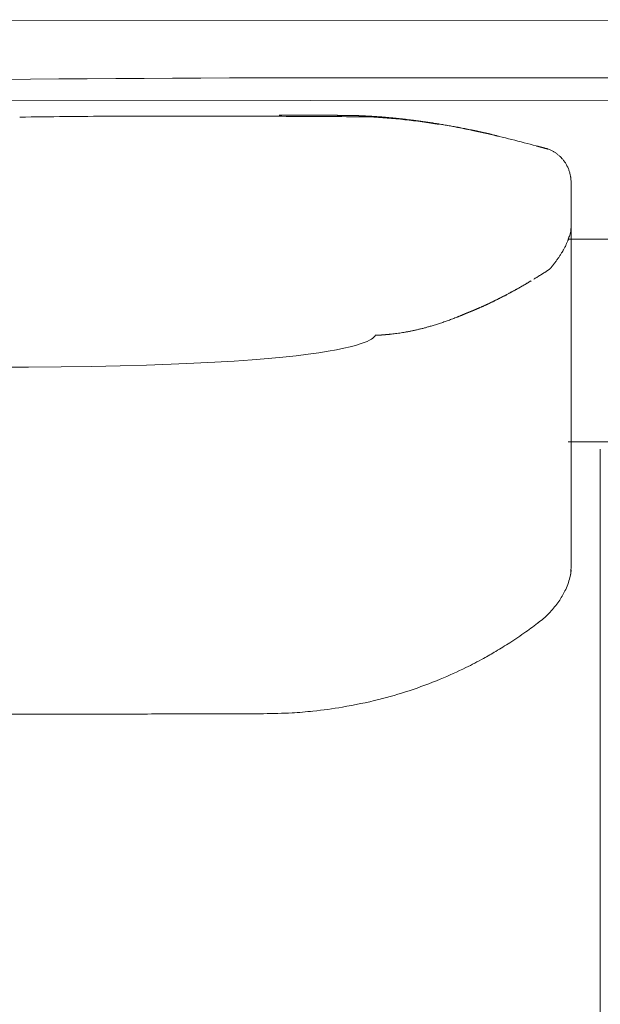
# Model space of a CAD drawing. Units: inches. Extents: x 3476 to 124092, y 545 to 21494.
# Drawn here: x 37675 to 37964, y 9983 to 10475 of the extents above; entities that cross this region are included whole.
import ezdxf

# ---------------------------------------------------------------- set-up
doc = ezdxf.new("R2010")
doc.units = ezdxf.units.IN
doc.header["$MEASUREMENT"] = 0
doc.layers.get('0').update_dxf_attribs({"lineweight": 13})

msp = doc.modelspace()

# ---------------------------------------------------------------- linework, layer by layer
at = {"lineweight": 13}
for p, q in [((39558.31, 10474.75), (37321.32, 10474.12)), ((39558.31, 10435.83), (37323.73, 10433.99)), ((37804.44, 10427.13), (37803.84, 10427.13)), ((37816.72, 10427.09), (37815.87, 10427.09)), ((37819.09, 10427.09), (37818.35, 10427.09)), ((37820.44, 10427.09), (37819.8, 10427.09)), ((37821.64, 10427.05), (37821.07, 10427.05)), ((37822.7, 10427.05), (37822.21, 10427.05)), ((37823.59, 10427.05), (37823.16, 10427.05)), ((37823.98, 10427.05), (37823.59, 10427.05)), ((37825.11, 10427.05), (37824.33, 10427.05)), ((37827.55, 10427.05), (37826.74, 10427.05)), ((37830.81, 10427.05), (37829.99, 10427.05)), ((37832.5, 10427.05), (37832.4, 10427.05)), ((37832.61, 10427.05), (37832.5, 10427.05)), ((37832.72, 10427.05), (37832.61, 10427.05)), ((37832.82, 10427.05), (37832.72, 10427.05)), ((37833.03, 10427.02), (37832.93, 10427.02)), ((37833.14, 10427.02), (37833.03, 10427.02)), ((37833.25, 10427.02), (37833.14, 10427.02)), ((37833.39, 10427.02), (37833.25, 10427.02)), ((37833.49, 10427.02), (37833.39, 10427.02)), ((37833.6, 10427.02), (37833.49, 10427.02)), ((37833.71, 10427.02), (37833.6, 10427.02)), ((37833.81, 10427.02), (37833.71, 10427.02)), ((37833.99, 10427.02), (37833.92, 10427.02)), ((37834.17, 10427.02), (37833.99, 10427.02)), ((37834.31, 10427.02), (37834.17, 10427.02)), ((37834.45, 10427.02), (37834.31, 10427.02)), ((37834.63, 10427.02), (37834.45, 10427.02)), ((37834.77, 10427.02), (37834.63, 10427.02)), ((37835.05, 10427.02), (37834.91, 10427.02)), ((37835.19, 10427.02), (37835.05, 10427.02)), ((37835.33, 10427.02), (37835.19, 10427.02)), ((37835.48, 10427.02), (37835.33, 10427.02)), ((37835.62, 10427.02), (37835.48, 10427.02)), ((37835.72, 10427.02), (37835.62, 10427.02)), ((37835.83, 10427.02), (37835.72, 10427.02)), ((37836.01, 10427.02), (37835.9, 10427.02)), ((37836.11, 10427.02), (37836.01, 10427.02)), ((37836.22, 10427.02), (37836.11, 10427.02)), ((37836.33, 10427.02), (37836.22, 10427.02)), ((37836.47, 10427.02), (37836.33, 10427.02)), ((37836.79, 10427.02), (37836.61, 10427.02)), ((37836.93, 10427.02), (37836.79, 10427.02)), ((37837.21, 10427.02), (37837.07, 10427.02)), ((37837.32, 10427.02), (37837.21, 10427.02)), ((37837.49, 10427.02), (37837.42, 10427.02)), ((37838.31, 10427.02), (37838.09, 10427.02)), ((37949.41, 10377.06), (37949.41, 10393.41)), ((37949.42, 10375.71), (37949.42, 10377.05)), ((37949.42, 10374.33), (37949.42, 10375.71)), ((37949.42, 10372.91), (37949.42, 10374.33)), ((37949.42, 10371.5), (37949.42, 10372.91)), ((37949.42, 10339.65), (37949.42, 10371.5)), ((37949.42, 10371.5), (37949.42, 10371.46)), ((37949.42, 10371.46), (37949.42, 10371.39)), ((37949.42, 10371.39), (37949.42, 10371.32)), ((37947.93, 10365.27), (37986.15, 10365.27)), ((37918.1, 10337.99), (37917.64, 10337.74)), ((37949.42, 10332.08), (37949.42, 10339.65)), ((37949.42, 10325.43), (37949.42, 10332.08)), ((37897.4, 10328.36), (37897.33, 10328.33)), ((37949.42, 10319.94), (37949.42, 10325.43)), ((37851.93, 10317.32), (37851.82, 10317.32)), ((37852.18, 10317.32), (37852.07, 10317.32)), ((37949.42, 10317.68), (37949.42, 10319.94)), ((37949.42, 10316.65), (37949.42, 10317.68)), ((37949.42, 10315.62), (37949.42, 10316.65)), ((37949.42, 10314.24), (37949.42, 10315.62)), ((37949.42, 10312.79), (37949.42, 10314.24)), ((37949.42, 10311.63), (37949.42, 10312.79)), ((37949.42, 10310.56), (37949.42, 10311.63)), ((37949.42, 10306.18), (37949.42, 10310.56)), ((37949.42, 10296.55), (37949.42, 10306.18)), ((37949.42, 10285.62), (37949.42, 10296.55)), ((37949.42, 10273.27), (37949.42, 10285.62)), ((37949.42, 10245.49), (37949.42, 10273.27)), ((37990.53, 10264.05), (37947.93, 10264.05)), ((37963.96, 10260.53), (37963.96, 10235.05)), ((37949.42, 10230.42), (37949.42, 10245.49)), ((37963.96, 10235.05), (37963.96, 10185.65)), ((37949.42, 10222.63), (37949.42, 10230.42)), ((37949.42, 10220.68), (37949.42, 10222.63)), ((37949.42, 10219.69), (37949.42, 10220.68)), ((37949.42, 10218.74), (37949.42, 10219.69)), ((37949.42, 10217), (37949.42, 10218.74)), ((37949.42, 10215.52), (37949.42, 10217)), ((37949.42, 10214.39), (37949.42, 10215.52)), ((37949.42, 10213.36), (37949.42, 10214.39)), ((37949.42, 10211.41), (37949.42, 10213.36)), ((37949.42, 10208.05), (37949.42, 10211.41)), ((37949.42, 10205.5), (37949.42, 10208.05)), ((37949.42, 10203.73), (37949.42, 10205.5)), ((37949.42, 10201.43), (37949.42, 10203.73)), ((37963.96, 10185.65), (37963.96, 10086.82)), ((37963.96, 10086.82), (37963.96, 10037.39)), ((37963.96, 10037.39), (37963.96, 10012.69)), ((37963.96, 10012.69), (37963.96, 9987.95)), ((37963.96, 9987.95), (37963.96, 9889.12))]:
    msp.add_line(p, q, dxfattribs=at)
for centre, radius, start, end in [((-1901709.69, 314760015.01), 314755544.83, 270.3529698802, 270.3530524731), ((37893.62, -8931.19), 19358.6, 90.514352, 90.64852), ((37782.19, 4463.85), 5962.74, 89.715061, 90.057123), ((37806.55, 10388.78), 38.35, 87.4877, 90.5021), ((37797.32, 6088.61), 4337.94, 89.3179, 89.8082), ((37832.06, 10108.08), 318.61, 83.7998, 86.9604), ((37828.42, 10079.27), 347.65, 80.8489, 83.7153), ((37869.12, 10402.19), 22.42, 79.2434, 83.4511), ((37872.98, 10371.94), 51.81, 79.6828, 82.4558), ((37874.08, 10361.84), 61.62, 80.0111, 82.3753), ((37819.64, 10054.12), 374.12, 77.4542, 79.9743), ((37826.45, 10088.89), 338.78, 78.3152, 78.767), ((37800.65, 9938.79), 490.86, 75.1966, 78.2145), ((37917.94, 10439.49), 23.31, 253.7525, 255.7359), ((37813.56, 9984.56), 443.32, 73.7237, 75.2994), ((37934.49, 10415.73), 4.46, 250.9244, 255.6771), ((37932.96, 10406.93), 4.45, 70.9196, 75.6819), ((37934.24, 10402.11), 8.86, 71.8485, 78.0134), ((37934.37, 10397.38), 13.14, 51.2506, 57.3343), ((37937.28, 10395.08), 11.92, 9.8249, 18.2476), ((37932.96, 10393.53), 16.45, 359.564, 6.2084), ((37930.27, 10372.18), 19.17, 349.2313, 357.4369), ((37906.71, 10384.74), 45.59, 334.7224, 337.3509), ((37902.95, 10383.14), 48.6, 333.7768, 335.5309), ((37911.95, 10377.14), 37.67, 324.4177, 326.7021), ((37922.31, 10370.86), 25.57, 325.7345, 329.1219), ((37923.18, 10372.09), 25.5, 325.7261, 329.1235), ((37930.84, 10349.08), 3.23, 296.809, 306.406), ((37932.71, 10350.25), 3.23, 296.8102, 306.4009), ((37936.55, 10345.05), 3.23, 116.8149, 126.4001), ((37935.54, 10352.05), 3.23, 296.8102, 306.4009), ((37936.95, 10352.98), 3.23, 296.8161, 306.395), ((37916.23, 10344.15), 6.3, 295.9283, 300.6805), ((37918.49, 10345.4), 6.32, 295.9299, 300.6716), ((37925.82, 10335.03), 6.32, 115.9299, 120.6716), ((37870.24, 10378.65), 56.84, 290.7683, 293.1529), ((37835.89, 10465.99), 150.63, 288.5631, 289.4314), ((37903.25, 10287.48), 40.14, 108.6827, 112.0237), ((37844.71, 10447.03), 130.05, 278.2153, 278.8458), ((37867.66, 10345.99), 26.38, 283.7079, 285.5351), ((37883.42, 10295.53), 26.4, 103.7093, 105.5348), ((37924.98, 10202.02), 24.45, 346.821, 358.6298), ((37908.24, 10208.52), 42.49, 325.6049, 333.7381), ((37901.96, 10213.53), 50.5, 317.02, 324.933), ((37910.45, 10205.44), 38.77, 306.4648, 317.2193), ((37822.21, 10316.75), 180.8, 305.3601, 307.9889), ((37788.67, 10365.26), 239.77, 302.893, 305.1892), ((37781.85, 10378.78), 254.86, 299.0882, 300.6848), ((37794.28, 10357.34), 230.08, 300.7485, 302.7905), ((37784.42, 10377.74), 252.71, 296.4587, 298.6945), ((37800.14, 10349.53), 220.45, 292.415, 296.0669), ((37804.03, 10337.47), 207.82, 288.1322, 292.6927), ((37798.57, 10354.16), 225.38, 284.1127, 288.1307), ((37800.14, 10345.77), 216.86, 279.3582, 284.2498), ((37797.87, 10350.63), 222.03, 275.9077, 279.7335), ((37634.89, 24426.48), 14298.33, 270.02602, 270.182139), ((37674.15, 23306.6), 13178.38, 270.026924, 270.189695), ((37781.71, 3333.29), 6795.15, 90.038094, 90.264258), ((37792.83, 10506.22), 377.73, 270.4947, 272.648), ((37798.56, 10329.29), 200.74, 273.3487, 276.3393)]:
    msp.add_arc(centre, radius, start, end, dxfattribs=at)
for points in [[(39072.11, 10445.7), (38910.46, 10445.7), (37940.71, 10445.7), (37779.07, 10445.7)], [(37719.84, 10426.63), (37726.59, 10426.63), (37733.35, 10426.63), (37740.11, 10426.63)], [(37740.11, 10426.63), (37752.14, 10426.63), (37764.21, 10426.59), (37776.24, 10426.59)], [(37806.21, 10427.13), (37805.61, 10427.13), (37805.04, 10427.13), (37804.44, 10427.13)], [(37810.49, 10427.09), (37809.72, 10427.09), (37808.97, 10427.09), (37808.23, 10427.09)], [(37813.04, 10427.09), (37812.19, 10427.09), (37811.34, 10427.09), (37810.49, 10427.09)], [(37814, 10427.09), (37813.68, 10427.09), (37813.36, 10427.09), (37813.04, 10427.09)], [(37814.95, 10427.09), (37814.63, 10427.09), (37814.32, 10427.09), (37814, 10427.09)], [(37815.87, 10427.09), (37815.55, 10427.09), (37815.27, 10427.09), (37814.95, 10427.09)], [(37817.57, 10427.09), (37817.29, 10427.09), (37817, 10427.09), (37816.72, 10427.09)], [(37818.35, 10427.09), (37818.07, 10427.09), (37817.82, 10427.09), (37817.57, 10427.09)], [(37819.8, 10427.09), (37819.55, 10427.09), (37819.3, 10427.09), (37819.09, 10427.09)], [(37821.07, 10427.05), (37820.86, 10427.05), (37820.65, 10427.09), (37820.44, 10427.09)], [(37822.21, 10427.05), (37822.03, 10427.05), (37821.82, 10427.05), (37821.64, 10427.05)], [(37823.16, 10427.05), (37823.02, 10427.05), (37822.84, 10427.05), (37822.7, 10427.05)], [(37824.33, 10427.05), (37824.19, 10427.05), (37824.08, 10427.05), (37823.98, 10427.05)], [(37825.92, 10427.05), (37825.67, 10427.05), (37825.39, 10427.05), (37825.11, 10427.05)], [(37826.74, 10427.05), (37826.45, 10427.05), (37826.21, 10427.05), (37825.92, 10427.05)], [(37828.33, 10427.05), (37828.08, 10427.05), (37827.8, 10427.05), (37827.55, 10427.05)], [(37829.14, 10427.05), (37828.89, 10427.05), (37828.61, 10427.05), (37828.33, 10427.05)], [(37829.99, 10427.05), (37829.71, 10427.05), (37829.43, 10427.05), (37829.14, 10427.05)], [(37831.58, 10427.05), (37831.34, 10427.05), (37831.05, 10427.05), (37830.81, 10427.05)], [(37832.4, 10427.05), (37832.11, 10427.05), (37831.87, 10427.05), (37831.58, 10427.05)], [(37832.93, 10427.02), (37832.89, 10427.02), (37832.86, 10427.02), (37832.82, 10427.05)], [(37833.92, 10427.02), (37833.88, 10427.02), (37833.85, 10427.02), (37833.81, 10427.02)], [(37834.91, 10427.02), (37834.87, 10427.02), (37834.8, 10427.02), (37834.77, 10427.02)], [(37835.9, 10427.02), (37835.87, 10427.02), (37835.83, 10427.02), (37835.83, 10427.02)], [(37836.61, 10427.02), (37836.54, 10427.02), (37836.5, 10427.02), (37836.47, 10427.02)], [(37837.07, 10427.02), (37837.03, 10427.02), (37836.96, 10427.02), (37836.93, 10427.02)], [(37837.42, 10427.02), (37837.39, 10427.02), (37837.35, 10427.02), (37837.32, 10427.02)], [(37837.71, 10427.02), (37837.63, 10427.02), (37837.56, 10427.02), (37837.49, 10427.02)], [(37837.88, 10427.02), (37837.81, 10427.02), (37837.74, 10427.02), (37837.71, 10427.02)], [(37838.09, 10427.02), (37838.02, 10427.02), (37837.95, 10427.02), (37837.88, 10427.02)], [(37838.52, 10426.98), (37838.45, 10426.98), (37838.38, 10426.98), (37838.31, 10427.02)], [(37838.77, 10426.98), (37838.66, 10426.98), (37838.59, 10426.98), (37838.52, 10426.98)], [(37838.98, 10426.98), (37838.91, 10426.98), (37838.84, 10426.98), (37838.77, 10426.98)], [(37839.23, 10426.98), (37839.12, 10426.98), (37839.05, 10426.98), (37838.98, 10426.98)], [(37839.76, 10426.98), (37839.58, 10426.98), (37839.4, 10426.98), (37839.23, 10426.98)], [(37840.32, 10426.95), (37840.15, 10426.95), (37839.93, 10426.98), (37839.76, 10426.98)], [(37840.89, 10426.95), (37840.71, 10426.95), (37840.5, 10426.95), (37840.32, 10426.95)], [(37841.46, 10426.91), (37841.24, 10426.95), (37841.07, 10426.95), (37840.89, 10426.95)], [(37842.02, 10426.91), (37841.81, 10426.91), (37841.63, 10426.91), (37841.46, 10426.91)], [(37842.59, 10426.88), (37842.41, 10426.91), (37842.2, 10426.91), (37842.02, 10426.91)], [(37842.77, 10426.88), (37842.7, 10426.88), (37842.66, 10426.88), (37842.59, 10426.88)], [(37842.98, 10426.88), (37842.91, 10426.88), (37842.84, 10426.88), (37842.77, 10426.88)], [(37843.16, 10426.88), (37843.08, 10426.88), (37843.01, 10426.88), (37842.98, 10426.88)], [(37843.33, 10426.88), (37843.26, 10426.88), (37843.23, 10426.88), (37843.16, 10426.88)], [(37843.51, 10426.88), (37843.47, 10426.88), (37843.4, 10426.88), (37843.33, 10426.88)], [(37843.72, 10426.84), (37843.65, 10426.84), (37843.58, 10426.84), (37843.51, 10426.88)], [(37843.9, 10426.84), (37843.83, 10426.84), (37843.76, 10426.84), (37843.72, 10426.84)], [(37844.08, 10426.84), (37844, 10426.84), (37843.97, 10426.84), (37843.9, 10426.84)], [(37844.29, 10426.84), (37844.22, 10426.84), (37844.15, 10426.84), (37844.08, 10426.84)], [(37844.46, 10426.81), (37844.39, 10426.84), (37844.32, 10426.84), (37844.29, 10426.84)], [(37844.64, 10426.81), (37844.57, 10426.81), (37844.54, 10426.81), (37844.46, 10426.81)], [(37844.82, 10426.81), (37844.78, 10426.81), (37844.71, 10426.81), (37844.64, 10426.81)], [(37845.03, 10426.81), (37844.96, 10426.81), (37844.89, 10426.81), (37844.82, 10426.81)], [(37845.21, 10426.81), (37845.14, 10426.81), (37845.07, 10426.81), (37845.03, 10426.81)], [(37845.38, 10426.77), (37845.31, 10426.81), (37845.28, 10426.81), (37845.21, 10426.81)], [(37845.56, 10426.77), (37845.53, 10426.77), (37845.46, 10426.77), (37845.38, 10426.77)], [(37845.77, 10426.77), (37845.7, 10426.77), (37845.63, 10426.77), (37845.56, 10426.77)], [(37845.95, 10426.77), (37845.88, 10426.77), (37845.84, 10426.77), (37845.77, 10426.77)], [(37846.13, 10426.74), (37846.09, 10426.77), (37846.02, 10426.77), (37845.95, 10426.77)], [(37846.34, 10426.74), (37846.27, 10426.74), (37846.2, 10426.74), (37846.13, 10426.74)], [(37846.52, 10426.74), (37846.45, 10426.74), (37846.38, 10426.74), (37846.34, 10426.74)], [(37846.69, 10426.74), (37846.62, 10426.74), (37846.59, 10426.74), (37846.52, 10426.74)], [(37846.87, 10426.7), (37846.84, 10426.7), (37846.76, 10426.74), (37846.69, 10426.74)], [(37847.08, 10426.7), (37847.01, 10426.7), (37846.94, 10426.7), (37846.87, 10426.7)], [(37847.26, 10426.7), (37847.19, 10426.7), (37847.12, 10426.7), (37847.08, 10426.7)], [(37847.44, 10426.7), (37847.37, 10426.7), (37847.33, 10426.7), (37847.26, 10426.7)], [(37847.61, 10426.67), (37847.58, 10426.67), (37847.51, 10426.67), (37847.44, 10426.7)], [(37847.83, 10426.67), (37847.76, 10426.67), (37847.68, 10426.67), (37847.61, 10426.67)], [(37848, 10426.67), (37847.93, 10426.67), (37847.86, 10426.67), (37847.83, 10426.67)], [(37848.18, 10426.63), (37848.11, 10426.67), (37848.07, 10426.67), (37848, 10426.67)], [(37848.36, 10426.63), (37848.29, 10426.63), (37848.25, 10426.63), (37848.18, 10426.63)], [(37848.53, 10426.63), (37848.5, 10426.63), (37848.43, 10426.63), (37848.36, 10426.63)], [(37848.75, 10426.63), (37848.68, 10426.63), (37848.6, 10426.63), (37848.53, 10426.63)], [(37848.92, 10426.59), (37848.85, 10426.59), (37848.78, 10426.59), (37848.75, 10426.63)], [(37849.1, 10426.59), (37849.03, 10426.59), (37848.99, 10426.59), (37848.92, 10426.59)], [(37849.45, 10426.56), (37849.35, 10426.59), (37849.21, 10426.59), (37849.1, 10426.59)], [(37849.81, 10426.56), (37849.67, 10426.56), (37849.56, 10426.56), (37849.45, 10426.56)], [(37850.13, 10426.52), (37850.02, 10426.52), (37849.91, 10426.56), (37849.81, 10426.56)], [(37850.48, 10426.52), (37850.37, 10426.52), (37850.27, 10426.52), (37850.13, 10426.52)], [(37850.83, 10426.49), (37850.73, 10426.49), (37850.62, 10426.49), (37850.48, 10426.52)], [(37851.19, 10426.45), (37851.08, 10426.45), (37850.98, 10426.49), (37850.83, 10426.49)], [(37851.54, 10426.45), (37851.44, 10426.45), (37851.33, 10426.45), (37851.19, 10426.45)], [(37851.9, 10426.42), (37851.79, 10426.42), (37851.68, 10426.42), (37851.54, 10426.45)], [(37852.28, 10426.38), (37852.14, 10426.42), (37852.04, 10426.42), (37851.9, 10426.42)], [(37852.64, 10426.38), (37852.5, 10426.38), (37852.39, 10426.38), (37852.28, 10426.38)], [(37852.99, 10426.35), (37852.89, 10426.35), (37852.74, 10426.35), (37852.64, 10426.38)], [(37853.35, 10426.31), (37853.24, 10426.31), (37853.1, 10426.35), (37852.99, 10426.35)], [(37853.74, 10426.28), (37853.59, 10426.31), (37853.49, 10426.31), (37853.35, 10426.31)], [(37854.09, 10426.28), (37853.95, 10426.28), (37853.84, 10426.28), (37853.74, 10426.28)], [(37854.44, 10426.24), (37854.34, 10426.24), (37854.2, 10426.24), (37854.09, 10426.28)], [(37854.83, 10426.21), (37854.69, 10426.21), (37854.58, 10426.21), (37854.44, 10426.24)], [(37855.19, 10426.17), (37855.08, 10426.17), (37854.94, 10426.21), (37854.83, 10426.21)], [(37855.58, 10426.13), (37855.43, 10426.17), (37855.33, 10426.17), (37855.19, 10426.17)], [(37855.96, 10426.1), (37855.82, 10426.13), (37855.68, 10426.13), (37855.58, 10426.13)], [(37856.32, 10426.1), (37856.21, 10426.1), (37856.07, 10426.1), (37855.96, 10426.1)], [(37856.71, 10426.06), (37856.57, 10426.06), (37856.46, 10426.06), (37856.32, 10426.1)], [(37857.1, 10426.03), (37856.96, 10426.03), (37856.81, 10426.03), (37856.71, 10426.06)], [(37857.45, 10425.99), (37857.34, 10425.99), (37857.2, 10426.03), (37857.1, 10426.03)], [(37857.84, 10425.96), (37857.73, 10425.96), (37857.59, 10425.99), (37857.45, 10425.99)], [(37858.23, 10425.92), (37858.12, 10425.92), (37857.98, 10425.96), (37857.84, 10425.96)], [(37858.62, 10425.89), (37858.51, 10425.89), (37858.37, 10425.92), (37858.23, 10425.92)], [(37859.01, 10425.85), (37858.9, 10425.85), (37858.76, 10425.89), (37858.62, 10425.89)], [(37859.4, 10425.82), (37859.29, 10425.82), (37859.15, 10425.85), (37859.01, 10425.85)], [(37859.79, 10425.78), (37859.68, 10425.78), (37859.54, 10425.82), (37859.4, 10425.82)], [(37860.21, 10425.75), (37860.07, 10425.75), (37859.93, 10425.78), (37859.79, 10425.78)], [(37860.6, 10425.71), (37860.46, 10425.71), (37860.32, 10425.71), (37860.21, 10425.75)], [(37860.99, 10425.67), (37860.85, 10425.67), (37860.74, 10425.67), (37860.6, 10425.71)], [(37861.38, 10425.64), (37861.27, 10425.64), (37861.13, 10425.64), (37860.99, 10425.67)], [(37861.8, 10425.6), (37861.66, 10425.6), (37861.52, 10425.6), (37861.38, 10425.64)], [(37862.19, 10425.53), (37862.05, 10425.57), (37861.94, 10425.57), (37861.8, 10425.6)], [(37863.75, 10425.39), (37863.22, 10425.43), (37862.72, 10425.5), (37862.19, 10425.53)], [(37865.31, 10425.21), (37864.81, 10425.29), (37864.28, 10425.32), (37863.75, 10425.39)], [(37866.9, 10425.04), (37866.37, 10425.11), (37865.84, 10425.14), (37865.31, 10425.21)], [(37868.49, 10424.86), (37867.96, 10424.93), (37867.43, 10424.97), (37866.9, 10425.04)], [(37870.08, 10424.65), (37869.55, 10424.72), (37869.02, 10424.79), (37868.49, 10424.86)], [(37871.68, 10424.47), (37871.15, 10424.54), (37870.61, 10424.58), (37870.08, 10424.65)], [(37874.97, 10424.01), (37874.4, 10424.08), (37873.87, 10424.15), (37873.3, 10424.22)], [(37877.34, 10423.69), (37876.56, 10423.8), (37875.75, 10423.91), (37874.97, 10424.01)], [(37879.78, 10423.3), (37878.97, 10423.45), (37878.15, 10423.55), (37877.34, 10423.69)], [(37887.28, 10422.1), (37886.43, 10422.24), (37885.62, 10422.38), (37884.77, 10422.53)], [(37889.86, 10421.64), (37889.02, 10421.78), (37888.13, 10421.96), (37887.28, 10422.1)], [(37892.45, 10421.18), (37891.6, 10421.32), (37890.71, 10421.5), (37889.86, 10421.64)], [(37897.72, 10420.12), (37896.84, 10420.3), (37895.95, 10420.47), (37895.07, 10420.65)], [(37900.44, 10419.59), (37899.52, 10419.76), (37898.64, 10419.94), (37897.72, 10420.12)], [(37900.62, 10419.52), (37900.55, 10419.55), (37900.48, 10419.55), (37900.44, 10419.59)], [(37900.83, 10419.48), (37900.76, 10419.52), (37900.69, 10419.52), (37900.62, 10419.52)], [(37901.01, 10419.45), (37900.94, 10419.48), (37900.87, 10419.48), (37900.83, 10419.48)], [(37901.22, 10419.41), (37901.15, 10419.41), (37901.08, 10419.45), (37901.01, 10419.45)], [(37901.4, 10419.38), (37901.33, 10419.38), (37901.26, 10419.41), (37901.22, 10419.41)], [(37901.61, 10419.34), (37901.54, 10419.34), (37901.47, 10419.38), (37901.4, 10419.38)], [(37901.79, 10419.3), (37901.72, 10419.3), (37901.65, 10419.3), (37901.61, 10419.34)], [(37902, 10419.23), (37901.93, 10419.27), (37901.86, 10419.27), (37901.79, 10419.3)], [(37902.18, 10419.2), (37902.11, 10419.23), (37902.04, 10419.23), (37902, 10419.23)], [(37902.36, 10419.16), (37902.32, 10419.16), (37902.25, 10419.2), (37902.18, 10419.2)], [(37902.57, 10419.13), (37902.5, 10419.13), (37902.43, 10419.16), (37902.36, 10419.16)], [(37902.74, 10419.09), (37902.71, 10419.09), (37902.64, 10419.09), (37902.57, 10419.13)], [(37902.96, 10419.02), (37902.89, 10419.06), (37902.82, 10419.06), (37902.74, 10419.09)], [(37903.13, 10418.99), (37903.06, 10419.02), (37903.03, 10419.02), (37902.96, 10419.02)], [(37903.35, 10418.95), (37903.28, 10418.95), (37903.2, 10418.99), (37903.13, 10418.99)], [(37903.52, 10418.92), (37903.45, 10418.92), (37903.42, 10418.95), (37903.35, 10418.95)], [(37903.74, 10418.88), (37903.66, 10418.88), (37903.59, 10418.88), (37903.52, 10418.92)], [(37903.91, 10418.81), (37903.84, 10418.84), (37903.77, 10418.84), (37903.74, 10418.88)], [(37904.09, 10418.77), (37904.05, 10418.81), (37903.98, 10418.81), (37903.91, 10418.81)], [(37904.3, 10418.74), (37904.23, 10418.77), (37904.16, 10418.77), (37904.09, 10418.77)], [(37904.48, 10418.7), (37904.41, 10418.7), (37904.37, 10418.74), (37904.3, 10418.74)], [(37904.69, 10418.67), (37904.62, 10418.67), (37904.55, 10418.7), (37904.48, 10418.7)], [(37904.87, 10418.63), (37904.8, 10418.63), (37904.73, 10418.63), (37904.69, 10418.67)], [(37905.04, 10418.56), (37905.01, 10418.6), (37904.94, 10418.6), (37904.87, 10418.63)], [(37905.26, 10418.53), (37905.19, 10418.53), (37905.12, 10418.56), (37905.04, 10418.56)], [(37905.43, 10418.49), (37905.36, 10418.49), (37905.33, 10418.53), (37905.26, 10418.53)], [(37905.65, 10418.46), (37905.58, 10418.46), (37905.5, 10418.49), (37905.43, 10418.49)], [(37905.82, 10418.38), (37905.75, 10418.42), (37905.68, 10418.42), (37905.65, 10418.46)], [(37906, 10418.35), (37905.93, 10418.38), (37905.89, 10418.38), (37905.82, 10418.38)], [(37906.21, 10418.31), (37906.14, 10418.31), (37906.07, 10418.35), (37906, 10418.35)], [(37906.39, 10418.28), (37906.32, 10418.28), (37906.25, 10418.31), (37906.21, 10418.31)], [(37906.57, 10418.24), (37906.5, 10418.24), (37906.46, 10418.24), (37906.39, 10418.28)], [(37906.78, 10418.17), (37906.71, 10418.21), (37906.64, 10418.21), (37906.57, 10418.24)], [(37906.92, 10418.14), (37906.85, 10418.17), (37906.81, 10418.17), (37906.78, 10418.17)], [(37907.06, 10418.1), (37907.03, 10418.14), (37906.96, 10418.14), (37906.92, 10418.14)], [(37907.2, 10418.1), (37907.17, 10418.1), (37907.1, 10418.1), (37907.06, 10418.1)], [(37907.34, 10418.07), (37907.31, 10418.07), (37907.24, 10418.07), (37907.2, 10418.1)], [(37907.49, 10418.03), (37907.45, 10418.03), (37907.38, 10418.03), (37907.34, 10418.07)], [(37907.63, 10418), (37907.56, 10418), (37907.52, 10418), (37907.49, 10418.03)], [(37907.73, 10417.96), (37907.7, 10417.96), (37907.66, 10418), (37907.63, 10418)], [(37907.88, 10417.92), (37907.84, 10417.96), (37907.77, 10417.96), (37907.73, 10417.96)], [(37907.98, 10417.89), (37907.95, 10417.92), (37907.91, 10417.92), (37907.88, 10417.92)], [(37908.12, 10417.89), (37908.05, 10417.89), (37908.02, 10417.89), (37907.98, 10417.89)], [(37908.23, 10417.85), (37908.19, 10417.85), (37908.16, 10417.85), (37908.12, 10417.89)], [(37908.34, 10417.82), (37908.3, 10417.82), (37908.26, 10417.85), (37908.23, 10417.85)], [(37908.58, 10417.75), (37908.51, 10417.78), (37908.41, 10417.82), (37908.34, 10417.82)], [(37908.83, 10417.71), (37908.76, 10417.71), (37908.65, 10417.75), (37908.58, 10417.75)], [(37909.11, 10417.64), (37909.01, 10417.68), (37908.94, 10417.68), (37908.83, 10417.71)], [(37909.36, 10417.57), (37909.26, 10417.61), (37909.19, 10417.61), (37909.11, 10417.64)], [(37909.61, 10417.54), (37909.54, 10417.54), (37909.43, 10417.57), (37909.36, 10417.57)], [(37909.86, 10417.46), (37909.79, 10417.5), (37909.72, 10417.5), (37909.61, 10417.54)], [(37910.64, 10417.29), (37910.39, 10417.32), (37910.14, 10417.39), (37909.86, 10417.46)], [(37911.41, 10417.11), (37911.17, 10417.15), (37910.88, 10417.22), (37910.64, 10417.29)], [(37912.94, 10416.72), (37912.69, 10416.79), (37912.44, 10416.86), (37912.19, 10416.9)], [(37913.22, 10416.65), (37913.15, 10416.69), (37913.04, 10416.69), (37912.94, 10416.72)], [(37932.36, 10411.7), (37932.26, 10411.73), (37932.19, 10411.73), (37932.12, 10411.77)], [(37932.68, 10411.59), (37932.58, 10411.63), (37932.47, 10411.66), (37932.36, 10411.7)], [(37933.04, 10411.52), (37932.93, 10411.56), (37932.79, 10411.59), (37932.68, 10411.59)], [(37933.71, 10411.31), (37933.6, 10411.34), (37933.5, 10411.38), (37933.39, 10411.41)], [(37934.06, 10411.24), (37933.96, 10411.27), (37933.85, 10411.31), (37933.71, 10411.31)], [(37934.77, 10411.02), (37934.66, 10411.06), (37934.52, 10411.1), (37934.42, 10411.13)], [(37935.12, 10410.95), (37934.98, 10410.95), (37934.88, 10410.99), (37934.77, 10411.02)], [(37935.12, 10410.95), (37935.16, 10410.92), (37935.16, 10410.92), (37935.19, 10410.92)], [(37935.19, 10410.92), (37935.19, 10410.92), (37935.23, 10410.92), (37935.23, 10410.92)], [(37935.23, 10410.92), (37935.26, 10410.92), (37935.34, 10410.92), (37935.37, 10410.92)], [(37935.37, 10410.92), (37935.44, 10410.88), (37935.51, 10410.88), (37935.58, 10410.88)], [(37935.58, 10410.88), (37935.76, 10410.85), (37935.9, 10410.81), (37936.08, 10410.78)], [(37937, 10410.53), (37937.07, 10410.53), (37937.14, 10410.49), (37937.21, 10410.46)], [(37937.21, 10410.46), (37937.28, 10410.42), (37937.35, 10410.39), (37937.46, 10410.39)], [(37937.42, 10410.35), (37937.42, 10410.35), (37937.39, 10410.35), (37937.35, 10410.39)], [(37937.78, 10410.25), (37937.67, 10410.28), (37937.53, 10410.32), (37937.42, 10410.35)], [(37937.46, 10410.39), (37937.56, 10410.32), (37937.71, 10410.25), (37937.85, 10410.21)], [(37939.02, 10409.75), (37938.63, 10409.93), (37938.2, 10410.07), (37937.78, 10410.25)], [(37940.25, 10409.15), (37939.86, 10409.36), (37939.44, 10409.54), (37939.02, 10409.75)], [(37941.46, 10408.44), (37941.07, 10408.69), (37940.68, 10408.9), (37940.25, 10409.15)], [(37943.69, 10406.71), (37943.33, 10407.03), (37942.98, 10407.34), (37942.59, 10407.63)], [(37944.22, 10406.21), (37944.04, 10406.39), (37943.86, 10406.53), (37943.69, 10406.71)], [(37944.36, 10406.07), (37944.29, 10406.11), (37944.25, 10406.18), (37944.22, 10406.21)], [(37944.46, 10405.96), (37944.43, 10406), (37944.39, 10406.04), (37944.36, 10406.07)], [(37944.71, 10405.68), (37944.64, 10405.75), (37944.57, 10405.86), (37944.46, 10405.96)], [(37945.7, 10404.51), (37945.38, 10404.94), (37945.07, 10405.33), (37944.71, 10405.68)], [(37946.59, 10403.28), (37946.3, 10403.7), (37945.99, 10404.12), (37945.7, 10404.51)], [(37947.37, 10401.9), (37947.12, 10402.39), (37946.87, 10402.85), (37946.59, 10403.28)], [(37947.47, 10401.72), (37947.44, 10401.79), (37947.4, 10401.86), (37947.37, 10401.9)], [(37947.54, 10401.54), (37947.51, 10401.61), (37947.51, 10401.65), (37947.47, 10401.72)], [(37947.72, 10401.19), (37947.68, 10401.29), (37947.61, 10401.44), (37947.54, 10401.54)], [(37948.07, 10400.41), (37947.97, 10400.66), (37947.86, 10400.94), (37947.72, 10401.19)], [(37948.6, 10398.82), (37948.46, 10399.38), (37948.25, 10399.91), (37948.07, 10400.41)], [(37949.14, 10396.69), (37949.1, 10396.83), (37949.06, 10396.98), (37949.03, 10397.12)], [(37949.17, 10396.45), (37949.14, 10396.55), (37949.14, 10396.62), (37949.14, 10396.69)], [(37949.21, 10396.23), (37949.17, 10396.3), (37949.17, 10396.37), (37949.17, 10396.45)], [(37949.31, 10395.31), (37949.28, 10395.63), (37949.24, 10395.91), (37949.21, 10396.23)], [(37949.35, 10370.4), (37949.38, 10370.54), (37949.38, 10370.65), (37949.38, 10370.76)], [(37949.38, 10371.14), (37949.42, 10371.18), (37949.42, 10371.25), (37949.42, 10371.32)], [(37949.38, 10370.76), (37949.38, 10370.9), (37949.38, 10371), (37949.38, 10371.14)], [(37948.07, 10365.06), (37948.14, 10365.31), (37948.25, 10365.55), (37948.32, 10365.77)], [(37948.78, 10367.18), (37948.89, 10367.64), (37948.99, 10368.14), (37949.1, 10368.6)], [(37949.31, 10370.05), (37949.35, 10370.15), (37949.35, 10370.3), (37949.35, 10370.4)], [(37945.81, 10360.32), (37946.06, 10360.78), (37946.3, 10361.2), (37946.55, 10361.66)], [(37947.19, 10363.01), (37947.4, 10363.47), (37947.61, 10363.93), (37947.79, 10364.39)], [(37947.79, 10364.39), (37947.83, 10364.49), (37947.9, 10364.6), (37947.93, 10364.74)], [(37947.93, 10364.74), (37947.97, 10364.85), (37948.04, 10364.95), (37948.07, 10365.06)], [(37945.07, 10359.01), (37945.14, 10359.11), (37945.21, 10359.22), (37945.24, 10359.33)], [(37945.24, 10359.33), (37945.31, 10359.43), (37945.38, 10359.54), (37945.46, 10359.68)], [(37945.46, 10359.68), (37945.56, 10359.89), (37945.7, 10360.1), (37945.81, 10360.32)], [(37939.26, 10350.83), (37939.3, 10350.87), (37939.33, 10350.94), (37939.37, 10350.97)], [(37939.37, 10350.97), (37939.55, 10351.19), (37939.69, 10351.36), (37939.86, 10351.58)], [(37939.86, 10351.58), (37940.15, 10351.97), (37940.47, 10352.35), (37940.78, 10352.78)], [(37940.78, 10352.78), (37940.93, 10352.96), (37941.1, 10353.17), (37941.24, 10353.38)], [(37941.24, 10353.38), (37941.39, 10353.56), (37941.53, 10353.77), (37941.7, 10353.98)], [(37941.7, 10353.98), (37941.99, 10354.37), (37942.27, 10354.8), (37942.59, 10355.22)], [(37932.29, 10346.2), (37932.12, 10346.09), (37931.97, 10345.99), (37931.83, 10345.88)], [(37933.21, 10346.76), (37933.07, 10346.66), (37932.89, 10346.59), (37932.75, 10346.48)], [(37933.67, 10347.05), (37933.53, 10346.98), (37933.39, 10346.87), (37933.21, 10346.76)], [(37934.17, 10347.37), (37933.99, 10347.26), (37933.85, 10347.15), (37933.67, 10347.05)], [(37935.58, 10348.25), (37935.41, 10348.14), (37935.26, 10348.04), (37935.09, 10347.93)], [(37936.04, 10348.53), (37935.87, 10348.46), (37935.72, 10348.36), (37935.58, 10348.25)], [(37936.5, 10348.85), (37936.36, 10348.75), (37936.18, 10348.64), (37936.04, 10348.53)], [(37937, 10349.17), (37936.82, 10349.06), (37936.68, 10348.96), (37936.5, 10348.85)], [(37937.92, 10349.77), (37937.78, 10349.67), (37937.6, 10349.56), (37937.46, 10349.45)], [(37938.41, 10350.09), (37938.24, 10349.98), (37938.1, 10349.88), (37937.92, 10349.77)], [(37938.91, 10350.37), (37938.91, 10350.41), (37938.91, 10350.41), (37938.94, 10350.41)], [(37938.94, 10350.48), (37938.98, 10350.48), (37938.98, 10350.48), (37938.98, 10350.51)], [(37938.94, 10350.44), (37938.94, 10350.44), (37938.94, 10350.44), (37938.94, 10350.48)], [(37938.94, 10350.41), (37938.94, 10350.44), (37938.94, 10350.44), (37938.94, 10350.44)], [(37938.98, 10350.51), (37938.98, 10350.51), (37939.02, 10350.51), (37939.02, 10350.55)], [(37939.02, 10350.55), (37939.05, 10350.55), (37939.05, 10350.59), (37939.09, 10350.62)], [(37939.09, 10350.62), (37939.09, 10350.66), (37939.12, 10350.66), (37939.12, 10350.69)], [(37939.12, 10350.69), (37939.16, 10350.73), (37939.23, 10350.8), (37939.26, 10350.83)], [(37923.98, 10341.24), (37923.83, 10341.17), (37923.66, 10341.07), (37923.52, 10341)], [(37924.44, 10341.49), (37924.26, 10341.42), (37924.12, 10341.31), (37923.98, 10341.24)], [(37924.9, 10341.77), (37924.72, 10341.67), (37924.58, 10341.6), (37924.44, 10341.49)], [(37925.36, 10342.02), (37925.18, 10341.95), (37925.04, 10341.85), (37924.9, 10341.77)], [(37925.82, 10342.31), (37925.64, 10342.2), (37925.5, 10342.13), (37925.36, 10342.02)], [(37926.28, 10342.55), (37926.1, 10342.48), (37925.96, 10342.38), (37925.82, 10342.31)], [(37926.74, 10342.84), (37926.56, 10342.73), (37926.42, 10342.66), (37926.28, 10342.55)], [(37927.2, 10343.12), (37927.02, 10343.01), (37926.88, 10342.91), (37926.74, 10342.84)], [(37927.66, 10343.37), (37927.48, 10343.3), (37927.34, 10343.19), (37927.2, 10343.12)], [(37928.12, 10343.65), (37927.94, 10343.54), (37927.8, 10343.47), (37927.66, 10343.37)], [(37928.58, 10343.93), (37928.4, 10343.83), (37928.26, 10343.76), (37928.12, 10343.65)], [(37929.04, 10344.22), (37928.86, 10344.11), (37928.72, 10344), (37928.58, 10343.93)], [(37929.5, 10344.46), (37929.35, 10344.39), (37929.18, 10344.29), (37929.04, 10344.22)], [(37931.34, 10345.6), (37931.2, 10345.53), (37931.05, 10345.42), (37930.88, 10345.31)], [(37931.83, 10345.88), (37931.66, 10345.81), (37931.51, 10345.7), (37931.34, 10345.6)], [(37914.95, 10336.36), (37914.81, 10336.29), (37914.67, 10336.22), (37914.53, 10336.11)], [(37915.41, 10336.57), (37915.27, 10336.5), (37915.09, 10336.43), (37914.95, 10336.36)], [(37915.84, 10336.82), (37915.7, 10336.75), (37915.55, 10336.68), (37915.41, 10336.57)], [(37916.3, 10337.03), (37916.16, 10336.96), (37916.01, 10336.89), (37915.84, 10336.82)], [(37916.76, 10337.28), (37916.58, 10337.21), (37916.44, 10337.14), (37916.3, 10337.03)], [(37917.18, 10337.53), (37917.04, 10337.42), (37916.9, 10337.35), (37916.76, 10337.28)], [(37917.64, 10337.74), (37917.5, 10337.67), (37917.36, 10337.6), (37917.18, 10337.53)], [(37918.53, 10338.24), (37918.39, 10338.17), (37918.24, 10338.06), (37918.1, 10337.99)], [(37918.99, 10338.48), (37918.85, 10338.41), (37918.7, 10338.31), (37918.53, 10338.24)], [(37919.87, 10338.98), (37919.73, 10338.87), (37919.59, 10338.8), (37919.45, 10338.73)], [(37920.33, 10339.23), (37920.19, 10339.12), (37920.05, 10339.05), (37919.87, 10338.98)], [(37920.79, 10339.47), (37920.65, 10339.37), (37920.47, 10339.3), (37920.33, 10339.23)], [(37921.25, 10339.72), (37921.11, 10339.62), (37920.93, 10339.55), (37920.79, 10339.47)], [(37922.14, 10340.22), (37921.99, 10340.15), (37921.85, 10340.04), (37921.71, 10339.97)], [(37922.6, 10340.47), (37922.45, 10340.39), (37922.31, 10340.29), (37922.14, 10340.22)], [(37923.52, 10341), (37923.37, 10340.89), (37923.2, 10340.82), (37923.06, 10340.71)], [(37904.51, 10331.34), (37904.41, 10331.3), (37904.27, 10331.23), (37904.12, 10331.19)], [(37904.9, 10331.51), (37904.76, 10331.44), (37904.66, 10331.41), (37904.51, 10331.34)], [(37905.33, 10331.72), (37905.19, 10331.65), (37905.04, 10331.58), (37904.9, 10331.51)], [(37905.75, 10331.9), (37905.61, 10331.83), (37905.47, 10331.76), (37905.33, 10331.72)], [(37906.18, 10332.11), (37906.04, 10332.04), (37905.89, 10331.97), (37905.75, 10331.9)], [(37906.64, 10332.29), (37906.5, 10332.22), (37906.32, 10332.15), (37906.18, 10332.11)], [(37907.06, 10332.5), (37906.92, 10332.43), (37906.78, 10332.36), (37906.64, 10332.29)], [(37907.49, 10332.72), (37907.34, 10332.65), (37907.2, 10332.57), (37907.06, 10332.5)], [(37907.91, 10332.89), (37907.77, 10332.82), (37907.63, 10332.75), (37907.49, 10332.72)], [(37908.37, 10333.11), (37908.23, 10333.03), (37908.05, 10332.96), (37907.91, 10332.89)], [(37908.8, 10333.32), (37908.65, 10333.25), (37908.51, 10333.18), (37908.37, 10333.11)], [(37909.22, 10333.53), (37909.08, 10333.46), (37908.94, 10333.39), (37908.8, 10333.32)], [(37909.68, 10333.74), (37909.54, 10333.67), (37909.36, 10333.6), (37909.22, 10333.53)], [(37910.11, 10333.95), (37909.96, 10333.88), (37909.82, 10333.81), (37909.68, 10333.74)], [(37910.53, 10334.17), (37910.39, 10334.1), (37910.25, 10333.99), (37910.11, 10333.95)], [(37910.99, 10334.38), (37910.85, 10334.27), (37910.71, 10334.24), (37910.53, 10334.17)], [(37911.41, 10334.59), (37911.27, 10334.52), (37911.13, 10334.45), (37910.99, 10334.38)], [(37911.87, 10334.8), (37911.73, 10334.73), (37911.56, 10334.66), (37911.41, 10334.59)], [(37912.3, 10335.02), (37912.16, 10334.95), (37912.02, 10334.87), (37911.87, 10334.8)], [(37912.76, 10335.23), (37912.58, 10335.16), (37912.44, 10335.09), (37912.3, 10335.02)], [(37913.18, 10335.44), (37913.04, 10335.37), (37912.9, 10335.3), (37912.76, 10335.23)], [(37913.64, 10335.69), (37913.47, 10335.62), (37913.33, 10335.51), (37913.18, 10335.44)], [(37914.07, 10335.9), (37913.93, 10335.83), (37913.79, 10335.76), (37913.64, 10335.69)], [(37914.53, 10336.11), (37914.39, 10336.04), (37914.21, 10335.97), (37914.07, 10335.9)], [(37892.94, 10326.52), (37892.84, 10326.45), (37892.73, 10326.42), (37892.59, 10326.38)], [(37893.33, 10326.66), (37893.19, 10326.59), (37893.08, 10326.56), (37892.94, 10326.52)], [(37893.69, 10326.81), (37893.54, 10326.77), (37893.44, 10326.7), (37893.33, 10326.66)], [(37894.04, 10326.95), (37893.9, 10326.91), (37893.79, 10326.84), (37893.69, 10326.81)], [(37894.39, 10327.09), (37894.25, 10327.05), (37894.15, 10326.98), (37894.04, 10326.95)], [(37894.75, 10327.23), (37894.61, 10327.2), (37894.5, 10327.12), (37894.39, 10327.09)], [(37895.07, 10327.37), (37894.96, 10327.34), (37894.85, 10327.27), (37894.75, 10327.23)], [(37895.42, 10327.51), (37895.31, 10327.48), (37895.21, 10327.44), (37895.07, 10327.37)], [(37895.77, 10327.66), (37895.63, 10327.62), (37895.53, 10327.58), (37895.42, 10327.51)], [(37895.84, 10327.69), (37895.81, 10327.69), (37895.77, 10327.69), (37895.77, 10327.66)], [(37895.99, 10327.76), (37895.95, 10327.76), (37895.88, 10327.73), (37895.84, 10327.69)], [(37896.16, 10327.83), (37896.09, 10327.83), (37896.06, 10327.8), (37895.99, 10327.76)], [(37896.38, 10327.94), (37896.3, 10327.9), (37896.23, 10327.87), (37896.16, 10327.83)], [(37896.59, 10328.01), (37896.52, 10328.01), (37896.45, 10327.97), (37896.38, 10327.94)], [(37896.76, 10328.08), (37896.69, 10328.08), (37896.62, 10328.04), (37896.59, 10328.01)], [(37896.91, 10328.15), (37896.87, 10328.15), (37896.8, 10328.12), (37896.76, 10328.08)], [(37897.08, 10328.22), (37897.01, 10328.19), (37896.98, 10328.19), (37896.91, 10328.15)], [(37897.19, 10328.29), (37897.15, 10328.26), (37897.12, 10328.26), (37897.08, 10328.22)], [(37897.33, 10328.33), (37897.3, 10328.33), (37897.22, 10328.29), (37897.19, 10328.29)], [(37897.51, 10328.4), (37897.47, 10328.4), (37897.44, 10328.36), (37897.4, 10328.36)], [(37897.58, 10328.43), (37897.54, 10328.43), (37897.51, 10328.4), (37897.51, 10328.4)], [(37897.65, 10328.47), (37897.65, 10328.47), (37897.61, 10328.43), (37897.58, 10328.43)], [(37897.76, 10328.5), (37897.72, 10328.5), (37897.68, 10328.47), (37897.65, 10328.47)], [(37897.83, 10328.54), (37897.79, 10328.54), (37897.79, 10328.5), (37897.76, 10328.5)], [(37897.93, 10328.58), (37897.9, 10328.58), (37897.86, 10328.54), (37897.83, 10328.54)], [(37898, 10328.61), (37897.97, 10328.58), (37897.93, 10328.58), (37897.93, 10328.58)], [(37898.07, 10328.65), (37898.07, 10328.61), (37898.04, 10328.61), (37898, 10328.61)], [(37898.18, 10328.68), (37898.14, 10328.65), (37898.11, 10328.65), (37898.07, 10328.65)], [(37898.25, 10328.72), (37898.22, 10328.68), (37898.22, 10328.68), (37898.18, 10328.68)], [(37898.36, 10328.75), (37898.32, 10328.72), (37898.29, 10328.72), (37898.25, 10328.72)], [(37898.43, 10328.79), (37898.39, 10328.75), (37898.36, 10328.75), (37898.36, 10328.75)], [(37898.5, 10328.82), (37898.5, 10328.79), (37898.46, 10328.79), (37898.43, 10328.79)], [(37898.6, 10328.82), (37898.57, 10328.82), (37898.53, 10328.82), (37898.5, 10328.82)], [(37898.68, 10328.86), (37898.64, 10328.86), (37898.64, 10328.86), (37898.6, 10328.82)], [(37898.78, 10328.89), (37898.75, 10328.89), (37898.71, 10328.89), (37898.68, 10328.86)], [(37898.85, 10328.93), (37898.82, 10328.93), (37898.78, 10328.93), (37898.78, 10328.89)], [(37898.99, 10329), (37898.96, 10328.96), (37898.89, 10328.96), (37898.85, 10328.93)], [(37899.14, 10329.07), (37899.1, 10329.04), (37899.06, 10329.04), (37898.99, 10329)], [(37899.31, 10329.11), (37899.24, 10329.11), (37899.21, 10329.07), (37899.14, 10329.07)], [(37899.49, 10329.18), (37899.42, 10329.18), (37899.38, 10329.14), (37899.31, 10329.11)], [(37899.63, 10329.25), (37899.6, 10329.25), (37899.52, 10329.21), (37899.49, 10329.18)], [(37899.81, 10329.32), (37899.77, 10329.32), (37899.7, 10329.28), (37899.63, 10329.25)], [(37900.02, 10329.42), (37899.95, 10329.39), (37899.88, 10329.35), (37899.81, 10329.32)], [(37900.2, 10329.5), (37900.13, 10329.46), (37900.06, 10329.42), (37900.02, 10329.42)], [(37900.37, 10329.57), (37900.3, 10329.53), (37900.27, 10329.5), (37900.2, 10329.5)], [(37900.59, 10329.64), (37900.52, 10329.64), (37900.44, 10329.6), (37900.37, 10329.57)], [(37900.8, 10329.74), (37900.73, 10329.71), (37900.66, 10329.67), (37900.59, 10329.64)], [(37901.01, 10329.81), (37900.94, 10329.78), (37900.87, 10329.78), (37900.8, 10329.74)], [(37901.22, 10329.92), (37901.15, 10329.88), (37901.08, 10329.85), (37901.01, 10329.81)], [(37901.44, 10330.03), (37901.36, 10329.99), (37901.29, 10329.96), (37901.22, 10329.92)], [(37901.65, 10330.1), (37901.58, 10330.06), (37901.51, 10330.03), (37901.44, 10330.03)], [(37901.9, 10330.2), (37901.82, 10330.17), (37901.72, 10330.13), (37901.65, 10330.1)], [(37902.25, 10330.34), (37902.14, 10330.31), (37902, 10330.24), (37901.9, 10330.2)], [(37902.64, 10330.52), (37902.5, 10330.49), (37902.39, 10330.42), (37902.25, 10330.34)], [(37903.03, 10330.7), (37902.89, 10330.63), (37902.78, 10330.59), (37902.64, 10330.52)], [(37903.38, 10330.84), (37903.28, 10330.8), (37903.13, 10330.73), (37903.03, 10330.7)], [(37903.77, 10331.02), (37903.63, 10330.95), (37903.52, 10330.91), (37903.38, 10330.84)], [(37904.12, 10331.19), (37904.02, 10331.12), (37903.88, 10331.05), (37903.77, 10331.02)], [(37877.97, 10321.43), (37877.69, 10321.36), (37877.41, 10321.29), (37877.16, 10321.18)], [(37878.79, 10321.64), (37878.51, 10321.57), (37878.26, 10321.5), (37877.97, 10321.43)], [(37879.6, 10321.89), (37879.35, 10321.82), (37879.07, 10321.75), (37878.79, 10321.64)], [(37881.73, 10322.52), (37881.02, 10322.31), (37880.31, 10322.1), (37879.6, 10321.89)], [(37883.85, 10323.2), (37883.14, 10322.98), (37882.43, 10322.74), (37881.73, 10322.52)], [(37888.2, 10324.68), (37887.46, 10324.44), (37886.75, 10324.19), (37886.01, 10323.94)], [(37851.82, 10317.32), (37851.82, 10317.32), (37852.6, 10301.36), (37661.52, 10301.36)], [(37852.07, 10317.32), (37852.04, 10317.32), (37851.97, 10317.32), (37851.93, 10317.32)], [(37852.28, 10317.32), (37852.25, 10317.32), (37852.21, 10317.32), (37852.18, 10317.32)], [(37852.43, 10317.32), (37852.36, 10317.32), (37852.32, 10317.32), (37852.28, 10317.32)], [(37852.53, 10317.36), (37852.5, 10317.32), (37852.46, 10317.32), (37852.43, 10317.32)], [(37852.64, 10317.36), (37852.6, 10317.36), (37852.57, 10317.36), (37852.53, 10317.36)], [(37852.78, 10317.36), (37852.71, 10317.36), (37852.67, 10317.36), (37852.64, 10317.36)], [(37852.89, 10317.36), (37852.85, 10317.36), (37852.82, 10317.36), (37852.78, 10317.36)], [(37852.99, 10317.36), (37852.96, 10317.36), (37852.92, 10317.36), (37852.89, 10317.36)], [(37853.13, 10317.36), (37853.1, 10317.36), (37853.03, 10317.36), (37852.99, 10317.36)], [(37853.24, 10317.36), (37853.2, 10317.36), (37853.17, 10317.36), (37853.13, 10317.36)], [(37853.35, 10317.36), (37853.31, 10317.36), (37853.28, 10317.36), (37853.24, 10317.36)], [(37853.49, 10317.36), (37853.45, 10317.36), (37853.42, 10317.36), (37853.35, 10317.36)], [(37853.59, 10317.39), (37853.56, 10317.39), (37853.52, 10317.39), (37853.49, 10317.36)], [(37853.74, 10317.39), (37853.7, 10317.39), (37853.63, 10317.39), (37853.59, 10317.39)], [(37853.84, 10317.39), (37853.81, 10317.39), (37853.77, 10317.39), (37853.74, 10317.39)], [(37853.98, 10317.39), (37853.91, 10317.39), (37853.88, 10317.39), (37853.84, 10317.39)], [(37854.09, 10317.39), (37854.05, 10317.39), (37854.02, 10317.39), (37853.98, 10317.39)], [(37854.23, 10317.39), (37854.16, 10317.39), (37854.12, 10317.39), (37854.09, 10317.39)], [(37854.34, 10317.43), (37854.3, 10317.43), (37854.27, 10317.39), (37854.23, 10317.39)], [(37854.48, 10317.43), (37854.41, 10317.43), (37854.37, 10317.43), (37854.34, 10317.43)], [(37854.58, 10317.43), (37854.55, 10317.43), (37854.51, 10317.43), (37854.48, 10317.43)], [(37854.73, 10317.43), (37854.66, 10317.43), (37854.62, 10317.43), (37854.58, 10317.43)], [(37854.83, 10317.43), (37854.8, 10317.43), (37854.76, 10317.43), (37854.73, 10317.43)], [(37854.97, 10317.46), (37854.9, 10317.46), (37854.87, 10317.43), (37854.83, 10317.43)], [(37855.08, 10317.46), (37855.04, 10317.46), (37855.01, 10317.46), (37854.97, 10317.46)], [(37855.22, 10317.46), (37855.19, 10317.46), (37855.12, 10317.46), (37855.08, 10317.46)], [(37855.33, 10317.46), (37855.29, 10317.46), (37855.26, 10317.46), (37855.22, 10317.46)], [(37855.47, 10317.5), (37855.43, 10317.46), (37855.36, 10317.46), (37855.33, 10317.46)], [(37855.58, 10317.5), (37855.54, 10317.5), (37855.5, 10317.5), (37855.47, 10317.5)], [(37855.72, 10317.5), (37855.68, 10317.5), (37855.65, 10317.5), (37855.58, 10317.5)], [(37855.86, 10317.5), (37855.79, 10317.5), (37855.75, 10317.5), (37855.72, 10317.5)], [(37855.96, 10317.5), (37855.93, 10317.5), (37855.89, 10317.5), (37855.86, 10317.5)], [(37856.11, 10317.54), (37856.07, 10317.54), (37856, 10317.54), (37855.96, 10317.5)], [(37856.25, 10317.54), (37856.18, 10317.54), (37856.14, 10317.54), (37856.11, 10317.54)], [(37856.35, 10317.54), (37856.32, 10317.54), (37856.28, 10317.54), (37856.25, 10317.54)], [(37856.5, 10317.57), (37856.46, 10317.57), (37856.39, 10317.54), (37856.35, 10317.54)], [(37856.64, 10317.57), (37856.57, 10317.57), (37856.53, 10317.57), (37856.5, 10317.57)], [(37856.74, 10317.57), (37856.71, 10317.57), (37856.67, 10317.57), (37856.64, 10317.57)], [(37856.88, 10317.61), (37856.85, 10317.57), (37856.78, 10317.57), (37856.74, 10317.57)], [(37857.03, 10317.61), (37856.96, 10317.61), (37856.92, 10317.61), (37856.88, 10317.61)], [(37857.13, 10317.61), (37857.1, 10317.61), (37857.06, 10317.61), (37857.03, 10317.61)], [(37857.27, 10317.61), (37857.24, 10317.61), (37857.2, 10317.61), (37857.13, 10317.61)], [(37857.42, 10317.64), (37857.38, 10317.64), (37857.31, 10317.64), (37857.27, 10317.61)], [(37857.56, 10317.64), (37857.49, 10317.64), (37857.45, 10317.64), (37857.42, 10317.64)], [(37857.66, 10317.68), (37857.63, 10317.64), (37857.59, 10317.64), (37857.56, 10317.64)], [(37857.8, 10317.68), (37857.77, 10317.68), (37857.73, 10317.68), (37857.66, 10317.68)], [(37857.95, 10317.68), (37857.91, 10317.68), (37857.84, 10317.68), (37857.8, 10317.68)], [(37858.09, 10317.68), (37858.02, 10317.68), (37857.98, 10317.68), (37857.95, 10317.68)], [(37858.19, 10317.71), (37858.16, 10317.71), (37858.12, 10317.71), (37858.09, 10317.68)], [(37858.34, 10317.71), (37858.3, 10317.71), (37858.26, 10317.71), (37858.19, 10317.71)], [(37858.48, 10317.75), (37858.44, 10317.75), (37858.41, 10317.71), (37858.34, 10317.71)], [(37858.62, 10317.75), (37858.58, 10317.75), (37858.51, 10317.75), (37858.48, 10317.75)], [(37858.76, 10317.75), (37858.72, 10317.75), (37858.65, 10317.75), (37858.62, 10317.75)], [(37858.9, 10317.78), (37858.83, 10317.78), (37858.8, 10317.78), (37858.76, 10317.75)], [(37859.04, 10317.78), (37858.97, 10317.78), (37858.94, 10317.78), (37858.9, 10317.78)], [(37859.15, 10317.82), (37859.11, 10317.78), (37859.08, 10317.78), (37859.04, 10317.78)], [(37860.53, 10317.96), (37860.07, 10317.89), (37859.61, 10317.85), (37859.15, 10317.82)], [(37861.91, 10318.14), (37861.45, 10318.07), (37860.99, 10318), (37860.53, 10317.96)], [(37863.29, 10318.31), (37862.83, 10318.24), (37862.37, 10318.17), (37861.91, 10318.14)], [(37866.09, 10318.74), (37865.63, 10318.67), (37865.17, 10318.6), (37864.71, 10318.53)], [(37866.86, 10318.88), (37866.62, 10318.84), (37866.33, 10318.81), (37866.09, 10318.74)], [(37867.64, 10319.02), (37867.36, 10318.99), (37867.11, 10318.92), (37866.86, 10318.88)], [(37868.39, 10319.16), (37868.14, 10319.13), (37867.89, 10319.06), (37867.64, 10319.02)], [(37869.16, 10319.3), (37868.92, 10319.27), (37868.67, 10319.23), (37868.39, 10319.16)], [(37869.98, 10319.48), (37869.69, 10319.41), (37869.45, 10319.38), (37869.16, 10319.3)], [(37870.76, 10319.66), (37870.47, 10319.59), (37870.23, 10319.52), (37869.98, 10319.48)], [(37871.53, 10319.8), (37871.29, 10319.76), (37871, 10319.69), (37870.76, 10319.66)], [(37872.31, 10319.98), (37872.07, 10319.94), (37871.78, 10319.87), (37871.53, 10319.8)], [(37873.13, 10320.19), (37872.84, 10320.12), (37872.6, 10320.05), (37872.31, 10319.98)], [(37873.91, 10320.37), (37873.66, 10320.3), (37873.37, 10320.22), (37873.13, 10320.19)], [(37875.53, 10320.76), (37875.25, 10320.68), (37875, 10320.65), (37874.72, 10320.58)], [(37876.35, 10320.97), (37876.06, 10320.9), (37875.82, 10320.83), (37875.53, 10320.76)], [(37949.35, 10199.03), (37949.31, 10198.82), (37949.28, 10198.6), (37949.28, 10198.39)], [(37949.42, 10200.34), (37949.42, 10199.91), (37949.38, 10199.45), (37949.35, 10199.03)], [(37948.78, 10196.44), (37948.29, 10194.14), (37947.4, 10191.88), (37946.34, 10189.72)], [(37949.28, 10198.39), (37949.24, 10198.18), (37949.21, 10197.97), (37949.14, 10197.75)], [(37932.93, 10173.76), (37932.96, 10173.76), (37933, 10173.76), (37933, 10173.8)], [(37933, 10173.8), (37933.04, 10173.83), (37933.07, 10173.83), (37933.11, 10173.87)], [(37933.11, 10173.87), (37933.14, 10173.9), (37933.18, 10173.94), (37933.21, 10173.97)], [(37933.21, 10173.97), (37933.25, 10173.97), (37933.25, 10174.01), (37933.28, 10174.01)], [(37750.37, 10128.36), (37739.51, 10128.33), (37728.65, 10128.33), (37717.78, 10128.29)], [(37796.09, 10128.5), (37789.79, 10128.47), (37783.49, 10128.47), (37777.2, 10128.43)]]:
    msp.add_open_spline(points, degree=3, dxfattribs=at)

doc.saveas('drawing.dxf')
